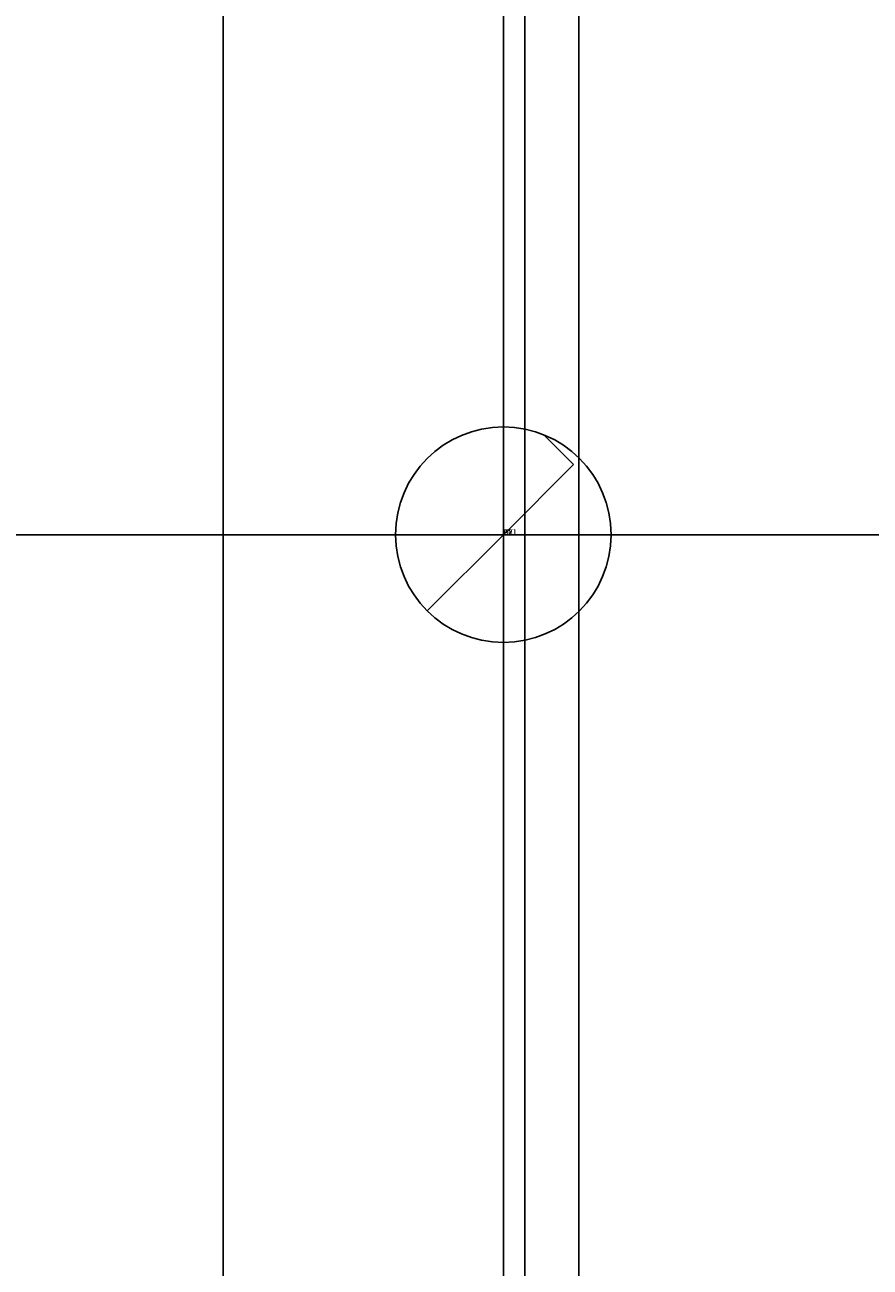
# Model space of a CAD drawing. Units: millimetres. Extents: x -51 to 115, y -42 to 56.
# Drawn here: x -4 to 3, y -7 to 5 of the extents above; entities that cross this region are included whole.
import ezdxf
from ezdxf.enums import TextEntityAlignment as Align
from ezdxf.lldxf.tags import DXFTag

# ---------------------------------------------------------------- set-up
doc = ezdxf.new("R2010")
doc.units = ezdxf.units.MM
for name, color, linetype in [('3P', 7, 'Continuous'), ('Bemaßung_(ISO)', 7, 'Continuous'), ('Mittellinie_(ISO)', 7, 'Continuous'), ('Sichtbar_(ISO)', 7, 'Continuous'), ('Verdeckt_(ISO)', 7, 'Continuous')]:
    doc.layers.add(name, color=color, linetype=linetype)
doc.styles.add('SEACAD_Arial', font='arial.ttf')
tags = doc.linetypes.add('CENTER2', pattern=[28.575, 19.05, -3.175, 3.175, -3.175]).pattern_tags.tags
tags[10:11] = [DXFTag(74, 4), DXFTag(75, 0), DXFTag(340, '0'), DXFTag(46, 0.0), DXFTag(50, 0.0), DXFTag(44, 0.0), DXFTag(45, 0.0)]
tags[8:9] = [DXFTag(74, 4), DXFTag(75, 0), DXFTag(340, '0'), DXFTag(46, 0.0), DXFTag(50, 0.0), DXFTag(44, 0.0), DXFTag(45, 0.0)]
tags[6:7] = [DXFTag(74, 4), DXFTag(75, 0), DXFTag(340, '0'), DXFTag(46, 0.0), DXFTag(50, 0.0), DXFTag(44, 0.0), DXFTag(45, 0.0)]
tags[4:5] = [DXFTag(74, 4), DXFTag(75, 0), DXFTag(340, '0'), DXFTag(46, 0.0), DXFTag(50, 0.0), DXFTag(44, 0.0), DXFTag(45, 0.0)]
tags = doc.linetypes.add('HIDDEN2', pattern=[4.7625, 3.175, -1.5875]).pattern_tags.tags
tags[6:7] = [DXFTag(74, 4), DXFTag(75, 0), DXFTag(340, '0'), DXFTag(46, 0.0), DXFTag(50, 0.0), DXFTag(44, 0.0), DXFTag(45, 0.0)]
tags[4:5] = [DXFTag(74, 4), DXFTag(75, 0), DXFTag(340, '0'), DXFTag(46, 0.0), DXFTag(50, 0.0), DXFTag(44, 0.0), DXFTag(45, 0.0)]
doc.dimstyles.new('Standard_(DIN)', dxfattribs={"dimtxt": 3.5, "dimasz": 2.5, "dimexe": 1.75, "dimexo": 1.75, "dimgap": 0.875, "dimtad": 1, "dimdec": 0, "dimzin": 0, "dimtxsty": 'SEACAD_Arial', "dimblk1": '_SE_FILLED', "dimblk2": '_SE_FILLED', "dimsah": 1, "dimcen": 1.75, "dimadec": 0, "dimazin": 0, "dimtfac": 1, "dimtofl": 0, "dimtmove": 0, "dimatfit": 3, "dimfxl": 1, "dimtolj": 1, "dimtzin": 0, "dimarcsym": 0})
pattern_1 = [(135, (0, 0), (-707.1, -707.1), [727.27, -272.73]), (225, (0, 0), (707.1, -707.1), [727.27, -272.73])]

# ---------------------------------------------------------------- blocks, each defined once
blk = doc.blocks.new('DMBLK356')
at = {"layer": 'Bemaßung_(ISO)', "linetype": 'Continuous'}
for points in [[(-46.525, 29), (-45.692, 29), (-46.108, 31.5)], [(-46.525, -29), (-46.108, -31.5), (-45.692, -29)]]:
    blk.add_hatch(color=7, dxfattribs=at).paths.add_polyline_path(points)
at = {"layer": 'Bemaßung_(ISO)', "color": 7, "linetype": 'Continuous'}
for p, q in [((-1.05, 31.5), (-47.858, 31.5)), ((-46.108, -31.5), (-46.108, 31.5)), ((-1.05, -31.5), (-47.858, -31.5))]:
    blk.add_line(p, q, dxfattribs=at)
at = {"layer": 'Bemaßung_(ISO)', "color": 7, "linetype": 'Continuous', "style": 'SEACAD_Arial'}
for s, p in [('63', (-50.483, -0.145)), ('n', (-50.483, -5.334))]:
    blk.add_text(s, height=3.5, rotation=90, dxfattribs=at).set_placement(p, align=Align.TOP_LEFT)
blk = doc.blocks.new('_SE_FILLED')
at = {"color": 0}
blk.add_line((0, 0), (-1, 0), dxfattribs=at)
blk.add_solid([(0, 0), (-1, -0.1665), (-1, 0.1665), (0, 0)], dxfattribs=at)

msp = doc.modelspace()

# ---------------------------------------------------------------- hatches: boundary and pattern name
at = {"layer": '3P', "linetype": 'Continuous'}
h = msp.add_hatch(dxfattribs=at)
h.set_pattern_fill('ANGLE', scale=143.163923, angle=135, style=0)
h.set_pattern_definition(pattern_1)
edge = h.paths.add_edge_path()
edge.add_arc((0, 0), 1, 0, 90)
edge.add_line((0, 1), (0, 0))
edge.add_line((0, 0), (1, 0))
h = msp.add_hatch(dxfattribs=at)
h.set_pattern_fill('ANGLE', scale=143.163923, angle=135, style=0)
h.set_pattern_definition(pattern_1)
edge = h.paths.add_edge_path()
edge.add_arc((0, 0), 1, 180, 270)
edge.add_line((0, -1), (0, 0))
edge.add_line((0, 0), (-1, 0))

# ---------------------------------------------------------------- linework, layer by layer
at = {"layer": '3P', "color": 7, "linetype": 'Continuous'}
for p, q in [((0, 1), (0, 0)), ((0, -1), (0, 1)), ((0, 0), (-1, 0)), ((-1, 0), (1, 0)), ((0, 0), (1, 0)), ((0, -1), (0, 0))]:
    msp.add_line(p, q, dxfattribs=at)
msp.add_circle((0, 0), 1, dxfattribs=at)
for start, end in [(0, 90), (180, 270)]:
    msp.add_arc((0, 0), 1, start, end, dxfattribs=at)
at = {"layer": 'Mittellinie_(ISO)', "color": 7, "linetype": 'CENTER2'}
msp.add_line((-33.075, 0), (85.109, 0), dxfattribs=at)
at = {"layer": 'Sichtbar_(ISO)', "color": 7, "linetype": 'Continuous'}
for p, q in [((0.7, 31.5), (0.7, -31.5)), ((0, 30.8), (0, -30.8)), ((-2.6, 24.19), (-2.6, -24.19))]:
    msp.add_line(p, q, dxfattribs=at)
at = {"layer": 'Verdeckt_(ISO)', "color": 7, "linetype": 'HIDDEN2'}
msp.add_line((0.2, -24.621), (0.2, 24.621), dxfattribs=at)

# ---------------------------------------------------------------- texts
at = {"layer": '3P', "insert": (0, 0), "char_height": 0.05, "attachment_point": 7}
for s, width in [('{\\fArial|b0||i0||c0|p34;\\C7;\\H5.e-002;\\W1.;AP1}', 0.13262), ('{\\fArial|b0||i0||c0|p34;\\C7;\\H5.e-002;\\W1.;ZP}', 0.08914), ('{\\fArial|b0||i0||c0|p34;\\C7;\\H5.e-002;\\W1.;UX1}', 0.13371), ('{\\fArial|b0||i0||c0|p34;\\C7;\\H5.e-002;\\W1.;UY1}', 0.13479)]:
    msp.add_mtext(s, dxfattribs=dict(at, width=width))

# ---------------------------------------------------------------- dimensions: what is measured, and where the dimension line sits
at = {"layer": 'Bemaßung_(ISO)', "color": 7, "linetype": 'Continuous'}
dim = msp.add_linear_dim(base=(-46.108, -31.5), p1=(0.7, -31.5), p2=(0.7, 31.5), angle=90, text='\\A1;n <>', dimstyle='Standard_(DIN)', override={"dimlfac": 1}, dxfattribs=at)
dim.commit()
dim.dimension.update_dxf_attribs({"geometry": 'DMBLK356', "text_midpoint": (-46.108, 0), "dimtype": 161})

doc.saveas('drawing.dxf')
